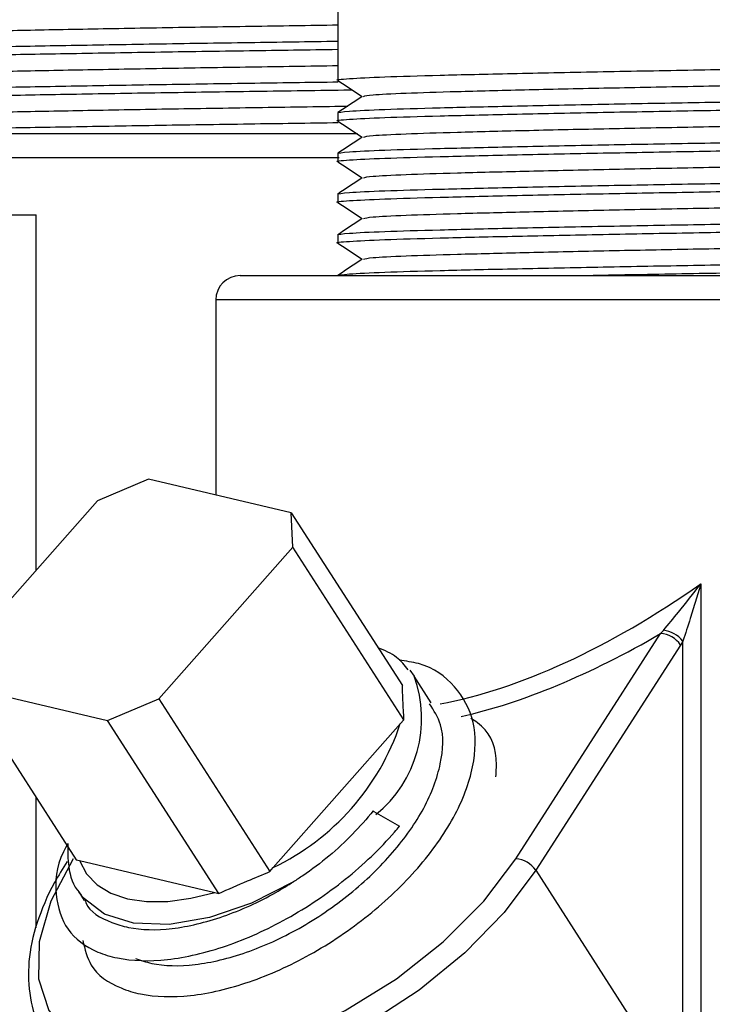
# Model space of a CAD drawing. Units: inches. Extents: x 0 to 117, y 0 to 97.
# Drawn here: x 30 to 30, y 41 to 42 of the extents above; entities that cross this region are included whole.
import ezdxf

# ---------------------------------------------------------------- set-up
doc = ezdxf.new("R2010")
doc.units = ezdxf.units.IN
doc.header["$MEASUREMENT"] = 0

msp = doc.modelspace()

# ---------------------------------------------------------------- linework, layer by layer
at = {"color": 7, "linetype": 'Continuous', "lineweight": 25}
for p, q in [((29.9555, 42.2847), (29.9555, 41.9247)), ((29.9555, 41.8847), (29.9555, 41.8747)), ((29.2155, 41.8592), (29.9796, 41.8592)), ((29.9555, 41.8347), (29.9555, 41.8247)), ((29.9555, 41.7847), (29.9555, 41.7747)), ((29.2663, 41.7592), (29.5847, 41.7592)), ((29.5847, 41.3225), (29.5847, 41.7592)), ((29.9555, 41.7347), (29.9555, 41.7247)), ((29.8355, 41.6847), (30.9355, 41.6847)), ((29.8055, 41.6547), (29.8055, 41.4151)), ((29.723, 41.4346), (29.66, 41.4078)), ((29.8983, 41.3932), (29.723, 41.4346)), ((29.66, 41.4078), (29.4954, 41.2214)), ((29.9002, 41.351), (29.8983, 41.3932)), ((29.8983, 41.3932), (30.0348, 41.1808)), ((29.7356, 41.1646), (29.9002, 41.351)), ((30.0368, 41.1386), (29.9002, 41.351)), ((30.4017, 41.3059), (30.4017, 40.6726)), ((30.3522, 41.2448), (30.3556, 41.2486)), ((30.1743, 40.968), (30.3522, 41.2448)), ((30.3795, 41.2355), (30.3766, 41.2306)), ((30.3795, 40.6726), (30.3795, 41.2355)), ((30.3766, 41.2306), (30.1987, 40.9539)), ((30.044, 41.1997), (30.0494, 41.1924)), ((30.0703, 41.1598), (30.0494, 41.1924)), ((29.4973, 41.1792), (29.6726, 41.1378)), ((29.4973, 41.1792), (29.6339, 40.9668)), ((29.6726, 41.1378), (29.7356, 41.1646)), ((29.7356, 41.1646), (29.8721, 40.9522)), ((30.0324, 41.1341), (30.0368, 41.1386)), ((29.8092, 40.9254), (29.6726, 41.1378)), ((29.8762, 40.9573), (30.0324, 41.1341)), ((29.5847, 40.883), (29.5847, 41.0433)), ((29.9998, 41.0262), (29.999, 41.0267)), ((29.9998, 41.0262), (30.0314, 41.008)), ((29.6339, 40.9668), (29.6382, 40.966)), ((29.6382, 40.966), (29.8045, 40.9267)), ((29.8721, 40.9522), (29.8762, 40.9573)), ((30.1987, 40.9539), (30.3795, 40.6726)), ((29.6372, 40.9275), (29.6439, 40.9169)), ((29.6396, 40.9239), (29.6372, 40.9275)), ((29.8045, 40.9267), (29.8092, 40.9254))]:
    msp.add_line(p, q, dxfattribs=at)
at = {"color": 27, "linetype": 'Continuous', "lineweight": 25}
for p, q in [((29.9573, 41.8292), (29.1855, 41.8292)), ((30.9655, 41.6547), (29.8055, 41.6547))]:
    msp.add_line(p, q, dxfattribs=at)
at = {"color": 27, "linetype": 'Continuous', "lineweight": 25, "flags": 128}
for points in [[(29.6304, 40.968), (29.6028, 40.9158), (29.5883, 40.8659), (29.5875, 40.8205), (29.6005, 40.7815), (29.6266, 40.7506), (29.6649, 40.7293), (29.6813, 40.7241)], [(30.1987, 40.9539), (30.1599, 40.9021), (30.1116, 40.8524), (30.0556, 40.8065), (29.994, 40.7664), (29.9293, 40.7334), (29.8639, 40.7089), (29.8003, 40.6938), (29.741, 40.6887), (29.6882, 40.6938), (29.644, 40.7089), (29.6101, 40.7334), (29.596, 40.7511)], [(29.9009, 40.9396), (29.8494, 40.9135), (29.7976, 40.8958), (29.7484, 40.8873), (29.7046, 40.8887), (29.6687, 40.8998), (29.6426, 40.92), (29.6396, 40.9239)]]:
    msp.add_lwpolyline(points, dxfattribs=at)
at = {"color": 7, "linetype": 'Continuous', "lineweight": 25, "flags": 128}
for points in [[(29.6382, 40.966), (29.6468, 40.9496), (29.6596, 40.9361), (29.6765, 40.9257), (29.6969, 40.9188), (29.7205, 40.9153), (29.7467, 40.9155), (29.7749, 40.9194), (29.8045, 40.9267)], [(29.6813, 40.7241), (29.7134, 40.7184), (29.7703, 40.7184), (29.8329, 40.7293), (29.8986, 40.7506), (29.9644, 40.7815), (30.0275, 40.8205), (30.0851, 40.8659), (30.1348, 40.9158), (30.1743, 40.968)]]:
    msp.add_lwpolyline(points, dxfattribs=at)
at = {"color": 7, "linetype": 'Continuous', "lineweight": 25}
for centre, radius, start, end in [((29.8355, 41.6547), 0.03, 90, 180), ((30.352, 41.2139), 0.035, 38.2021, 84.1992), ((30.3498, 41.2126), 0.0323, 33.9865, 85.8437), ((29.7457, 41.2299), 0.3022, 295.5677, 341.5111), ((30.172, 40.9358), 0.0323, 33.9865, 85.8437)]:
    msp.add_arc(centre, radius, start, end, dxfattribs=at)
at = {"color": 27, "linetype": 'Continuous', "lineweight": 25}
msp.add_arc((29.9066, 41.1403), 0.1519, 309.0351, 20.0421, dxfattribs=at)
for centre, major_axis, ratio, start_param, end_param in [((30.3855, 41.762), (0.5181, 0.5603), 0.465387, 3.693921, 4.274004), ((30.3991, 41.7408), (0.5528, 0.5528), 0.466308, 3.776532, 4.199071)]:
    msp.add_ellipse(centre, major_axis=major_axis, ratio=ratio, start_param=start_param, end_param=end_param, dxfattribs=at)
at = {"color": 7, "linetype": 'Continuous', "lineweight": 25}
for points, knots in [([(29.383, 41.9793), (29.3836, 41.9797), (29.3851, 41.9807), (29.4156, 41.9823), (29.4692, 41.9841), (29.5436, 41.9858), (29.6343, 41.9875), (29.7378, 41.9894), (29.8472, 41.9911), (29.9199, 41.9922), (29.9555, 41.9928)], [0, 0, 0, 0, 0.090289, 0.221922, 0.353555, 0.482277, 0.612517, 0.744553, 0.875149, 1, 1, 1, 1]), ([(29.3505, 41.9592), (29.352, 41.9596), (29.3555, 41.9606), (29.3874, 41.9623), (29.4445, 41.9641), (29.5232, 41.9658), (29.6194, 41.9675), (29.729, 41.9694), (29.8436, 41.9711), (29.9192, 41.9722), (29.9555, 41.9727)], [0, 0, 0, 0, 0.099859, 0.230769, 0.36168, 0.489696, 0.619222, 0.750533, 0.880412, 1, 1, 1, 1]), ([(29.3526, 41.9492), (29.3533, 41.9496), (29.3547, 41.9506), (29.3876, 41.9523), (29.4445, 41.9541), (29.5232, 41.9558), (29.6194, 41.9575), (29.729, 41.9594), (29.8436, 41.9611), (29.9192, 41.9622), (29.9555, 41.9627)], [0, 0, 0, 0, 0.099833, 0.230747, 0.361662, 0.489681, 0.619211, 0.750526, 0.880409, 1, 1, 1, 1]), ([(29.9569, 41.9245), (29.9564, 41.9245), (29.9506, 41.9253), (29.9672, 41.9267), (30.0083, 41.9289), (30.0781, 41.9309), (30.1679, 41.933), (30.2729, 41.9352), (30.3855, 41.9372), (30.498, 41.9392), (30.6029, 41.9414), (30.6931, 41.9434), (30.7618, 41.9455), (30.8069, 41.9477), (30.8126, 41.949), (30.8155, 41.9497)], [0, 0, 0, 0, 0.008313, 0.090478, 0.17407, 0.256235, 0.3384, 0.421992, 0.504157, 0.586322, 0.669914, 0.752078, 0.834243, 0.917835, 1, 1, 1, 1]), ([(29.383, 41.9293), (29.3836, 41.9297), (29.3851, 41.9307), (29.4156, 41.9323), (29.4692, 41.9341), (29.5436, 41.9358), (29.6343, 41.9375), (29.7378, 41.9394), (29.8472, 41.9411), (29.9199, 41.9422), (29.9555, 41.9428)], [0, 0, 0, 0, 0.090289, 0.221922, 0.353555, 0.482277, 0.612517, 0.744553, 0.875149, 1, 1, 1, 1]), ([(29.9869, 41.9049), (29.9893, 41.9055), (29.9945, 41.9068), (30.0355, 41.9089), (30.0993, 41.9109), (30.1832, 41.913), (30.2807, 41.9152), (30.3855, 41.9172), (30.4902, 41.9192), (30.5877, 41.9214), (30.6717, 41.9234), (30.7351, 41.9255), (30.7731, 41.9274), (30.7781, 41.9284), (30.7799, 41.9288)], [0, 0, 0, 0, 0.077356, 0.165457, 0.252054, 0.338651, 0.426752, 0.513348, 0.599945, 0.688046, 0.774643, 0.86124, 0.949341, 1, 1, 1, 1]), ([(29.3505, 41.9092), (29.352, 41.9096), (29.3555, 41.9106), (29.3874, 41.9123), (29.4445, 41.9141), (29.5232, 41.9158), (29.6194, 41.9175), (29.729, 41.9194), (29.8438, 41.9211), (29.9196, 41.9222), (29.9561, 41.9227)], [0, 0, 0, 0, 0.099791, 0.230613, 0.361435, 0.489365, 0.618803, 0.750025, 0.879817, 1, 1, 1, 1]), ([(29.3526, 41.8992), (29.3533, 41.8996), (29.3547, 41.9006), (29.3876, 41.9023), (29.4445, 41.9041), (29.5233, 41.9058), (29.6193, 41.9075), (29.7292, 41.9094), (29.8455, 41.9111), (29.9289, 41.9123), (29.9696, 41.9129), (29.9729, 41.913)], [0, 0, 0, 0, 0.097919, 0.226324, 0.354728, 0.480294, 0.60734, 0.736138, 0.863531, 0.988901, 1, 1, 1, 1]), ([(29.9556, 41.9245), (29.9606, 41.9212), (29.9705, 41.9146), (29.9804, 41.9079), (29.9853, 41.9047)], [0, 0, 0, 0, 0.50539, 1, 1, 1, 1]), ([(29.9555, 41.8847), (29.9555, 41.8847), (29.9555, 41.8853), (29.9653, 41.8867), (30.0088, 41.8889), (30.078, 41.8909), (30.168, 41.893), (30.2729, 41.8952), (30.3855, 41.8972), (30.498, 41.8992), (30.6029, 41.9014), (30.6931, 41.9034), (30.7618, 41.9055), (30.8069, 41.9077), (30.8126, 41.909), (30.8155, 41.9097)], [0, 0, 0, 0, 0.000001, 0.082854, 0.167147, 0.250001, 0.332854, 0.417147, 0.5, 0.582854, 0.667147, 0.75, 0.832854, 0.917146, 1, 1, 1, 1]), ([(29.9856, 41.9049), (29.9806, 41.9016), (29.9706, 41.8949), (29.9606, 41.8882), (29.9556, 41.8849)], [0, 0, 0, 0, 0.4999951, 1, 1, 1, 1]), ([(29.383, 41.8793), (29.3836, 41.8797), (29.3851, 41.8807), (29.4156, 41.8823), (29.4692, 41.8841), (29.5436, 41.8858), (29.6343, 41.8875), (29.7379, 41.8894), (29.8478, 41.8911), (29.9263, 41.8923), (29.9647, 41.8929), (29.9677, 41.893)], [0, 0, 0, 0, 0.0889781, 0.2186995, 0.3484209, 0.4752738, 0.603623, 0.7337419, 0.8624411, 0.9890973, 1, 1, 1, 1]), ([(29.9569, 41.8745), (29.9564, 41.8745), (29.9506, 41.8753), (29.9672, 41.8767), (30.0083, 41.8789), (30.0781, 41.8809), (30.1679, 41.883), (30.2729, 41.8852), (30.3855, 41.8872), (30.498, 41.8892), (30.6029, 41.8914), (30.6931, 41.8934), (30.7618, 41.8955), (30.8069, 41.8977), (30.8126, 41.899), (30.8155, 41.8997)], [0, 0, 0, 0, 0.008313, 0.090478, 0.17407, 0.256235, 0.3384, 0.421992, 0.504157, 0.586322, 0.669914, 0.752079, 0.834244, 0.917836, 1, 1, 1, 1]), ([(29.9869, 41.8549), (29.9893, 41.8555), (29.9945, 41.8568), (30.0355, 41.8589), (30.0993, 41.8609), (30.1832, 41.863), (30.2807, 41.8652), (30.3855, 41.8672), (30.4902, 41.8692), (30.5877, 41.8714), (30.6717, 41.8734), (30.7351, 41.8755), (30.7731, 41.8774), (30.7781, 41.8784), (30.7799, 41.8788)], [0, 0, 0, 0, 0.077356, 0.165457, 0.252054, 0.338651, 0.426752, 0.513348, 0.599945, 0.688046, 0.774643, 0.86124, 0.949341, 1, 1, 1, 1]), ([(29.3505, 41.8592), (29.352, 41.8596), (29.3555, 41.8606), (29.3874, 41.8623), (29.4445, 41.8641), (29.5232, 41.8658), (29.6194, 41.8675), (29.729, 41.8694), (29.8438, 41.8711), (29.9196, 41.8722), (29.9561, 41.8727)], [0, 0, 0, 0, 0.0997915, 0.2306134, 0.3614353, 0.4893645, 0.6188026, 0.7500253, 0.8798165, 1, 1, 1, 1]), ([(29.9556, 41.8745), (29.9606, 41.8712), (29.9705, 41.8646), (29.9804, 41.8579), (29.9853, 41.8547)], [0, 0, 0, 0, 0.50539, 1, 1, 1, 1]), ([(29.9555, 41.8347), (29.9555, 41.8347), (29.9555, 41.8353), (29.9653, 41.8367), (30.0088, 41.8389), (30.078, 41.8409), (30.168, 41.843), (30.2729, 41.8452), (30.3855, 41.8472), (30.498, 41.8492), (30.6029, 41.8514), (30.6931, 41.8534), (30.7618, 41.8555), (30.8065, 41.8576), (30.8122, 41.859), (30.8149, 41.8596)], [0, 0, 0, 0, 0.000001, 0.083123, 0.167689, 0.250811, 0.333933, 0.418499, 0.501621, 0.584743, 0.669309, 0.752431, 0.835553, 0.920119, 1, 1, 1, 1]), ([(29.9856, 41.8549), (29.9806, 41.8516), (29.9706, 41.8449), (29.9606, 41.8382), (29.9556, 41.8349)], [0, 0, 0, 0, 0.499995, 1, 1, 1, 1]), ([(29.9569, 41.8245), (29.9564, 41.8245), (29.9506, 41.8253), (29.9672, 41.8267), (30.0083, 41.8289), (30.0781, 41.8309), (30.1679, 41.833), (30.2729, 41.8352), (30.3855, 41.8372), (30.498, 41.8392), (30.6029, 41.8414), (30.6931, 41.8434), (30.7618, 41.8455), (30.8069, 41.8477), (30.8126, 41.849), (30.8155, 41.8497)], [0, 0, 0, 0, 0.008313, 0.090478, 0.17407, 0.256235, 0.3384, 0.421992, 0.504157, 0.586322, 0.669914, 0.752079, 0.834244, 0.917836, 1, 1, 1, 1]), ([(29.9869, 41.8049), (29.9893, 41.8055), (29.9945, 41.8068), (30.0355, 41.8089), (30.0993, 41.8109), (30.1832, 41.813), (30.2807, 41.8152), (30.3855, 41.8172), (30.4902, 41.8192), (30.5877, 41.8214), (30.6717, 41.8234), (30.7351, 41.8255), (30.7731, 41.8274), (30.7781, 41.8284), (30.7799, 41.8288)], [0, 0, 0, 0, 0.0773562, 0.1654572, 0.2520539, 0.3386506, 0.4267517, 0.5133484, 0.5999451, 0.6880461, 0.7746428, 0.8612395, 0.9493406, 1, 1, 1, 1]), ([(29.9556, 41.8245), (29.9606, 41.8212), (29.9705, 41.8146), (29.9804, 41.8079), (29.9853, 41.8047)], [0, 0, 0, 0, 0.5053897, 1, 1, 1, 1]), ([(29.9555, 41.7847), (29.9555, 41.7847), (29.9555, 41.7853), (29.9653, 41.7867), (30.0088, 41.7889), (30.078, 41.7909), (30.168, 41.793), (30.2729, 41.7952), (30.3855, 41.7972), (30.498, 41.7992), (30.6029, 41.8014), (30.6931, 41.8034), (30.7618, 41.8055), (30.8065, 41.8076), (30.8122, 41.809), (30.8149, 41.8096)], [0, 0, 0, 0, 0.000001, 0.083123, 0.167689, 0.250811, 0.333933, 0.418499, 0.501621, 0.584743, 0.669309, 0.752431, 0.835553, 0.920119, 1, 1, 1, 1]), ([(29.9856, 41.8049), (29.9806, 41.8016), (29.9706, 41.7949), (29.9606, 41.7882), (29.9556, 41.7849)], [0, 0, 0, 0, 0.499995, 1, 1, 1, 1]), ([(29.9569, 41.7745), (29.9564, 41.7745), (29.9506, 41.7753), (29.9672, 41.7767), (30.0083, 41.7789), (30.0781, 41.7809), (30.1679, 41.783), (30.2729, 41.7852), (30.3855, 41.7872), (30.498, 41.7892), (30.6029, 41.7914), (30.6931, 41.7934), (30.7618, 41.7955), (30.8069, 41.7977), (30.8126, 41.799), (30.8155, 41.7997)], [0, 0, 0, 0, 0.008313, 0.090478, 0.17407, 0.256235, 0.3384, 0.421992, 0.504157, 0.586322, 0.669914, 0.752079, 0.834244, 0.917836, 1, 1, 1, 1]), ([(29.9556, 41.7745), (29.9606, 41.7712), (29.9705, 41.7646), (29.9804, 41.7579), (29.9853, 41.7547)], [0, 0, 0, 0, 0.5053897, 1, 1, 1, 1]), ([(29.9869, 41.7549), (29.9893, 41.7555), (29.9945, 41.7568), (30.0355, 41.7589), (30.0993, 41.7609), (30.1832, 41.763), (30.2807, 41.7652), (30.3855, 41.7672), (30.4902, 41.7692), (30.5877, 41.7714), (30.6717, 41.7734), (30.7351, 41.7755), (30.7731, 41.7774), (30.7781, 41.7784), (30.7799, 41.7788)], [0, 0, 0, 0, 0.0773562, 0.1654572, 0.2520539, 0.3386506, 0.4267517, 0.5133484, 0.5999451, 0.6880461, 0.7746428, 0.8612395, 0.9493406, 1, 1, 1, 1]), ([(29.9555, 41.7347), (29.9555, 41.7347), (29.9555, 41.7353), (29.9653, 41.7367), (30.0088, 41.7389), (30.078, 41.7409), (30.168, 41.743), (30.2729, 41.7452), (30.3855, 41.7472), (30.498, 41.7492), (30.6029, 41.7514), (30.6931, 41.7534), (30.7618, 41.7555), (30.8065, 41.7576), (30.8122, 41.759), (30.8149, 41.7596)], [0, 0, 0, 0, 0.000001, 0.083123, 0.167689, 0.250811, 0.333933, 0.418499, 0.501621, 0.584743, 0.669309, 0.752431, 0.835553, 0.920119, 1, 1, 1, 1]), ([(29.9569, 41.7245), (29.9564, 41.7245), (29.9506, 41.7253), (29.9672, 41.7267), (30.0083, 41.7289), (30.0781, 41.7309), (30.1679, 41.733), (30.2729, 41.7352), (30.3855, 41.7372), (30.498, 41.7392), (30.6029, 41.7414), (30.6931, 41.7434), (30.7618, 41.7455), (30.8069, 41.7477), (30.8126, 41.749), (30.8155, 41.7497)], [0, 0, 0, 0, 0.008313, 0.090478, 0.17407, 0.256235, 0.3384, 0.421992, 0.504157, 0.586322, 0.669914, 0.752079, 0.834244, 0.917836, 1, 1, 1, 1]), ([(29.9856, 41.7549), (29.9806, 41.7516), (29.9706, 41.7449), (29.9606, 41.7382), (29.9556, 41.7349)], [0, 0, 0, 0, 0.4999951, 1, 1, 1, 1]), ([(29.9556, 41.7245), (29.9606, 41.7212), (29.9705, 41.7146), (29.9804, 41.7079), (29.9853, 41.7047)], [0, 0, 0, 0, 0.50539, 1, 1, 1, 1]), ([(29.9869, 41.7049), (29.9893, 41.7055), (29.9945, 41.7068), (30.0355, 41.7089), (30.0993, 41.7109), (30.1832, 41.713), (30.2807, 41.7152), (30.3855, 41.7172), (30.4902, 41.7192), (30.5877, 41.7214), (30.6717, 41.7234), (30.7351, 41.7255), (30.7731, 41.7274), (30.7781, 41.7284), (30.7799, 41.7288)], [0, 0, 0, 0, 0.0773562, 0.1654572, 0.2520539, 0.3386506, 0.4267517, 0.5133484, 0.5999451, 0.6880461, 0.7746428, 0.8612395, 0.9493406, 1, 1, 1, 1]), ([(29.9555, 41.6847), (29.9555, 41.6847), (29.9555, 41.6853), (29.9653, 41.6867), (30.0088, 41.6889), (30.078, 41.6909), (30.168, 41.693), (30.2729, 41.6952), (30.3855, 41.6972), (30.498, 41.6992), (30.6029, 41.7014), (30.6931, 41.7034), (30.7618, 41.7055), (30.8065, 41.7076), (30.8122, 41.709), (30.8149, 41.7096)], [0, 0, 0, 0, 0.000001, 0.083123, 0.167689, 0.250811, 0.333933, 0.418499, 0.501621, 0.584743, 0.669309, 0.752431, 0.835553, 0.920119, 1, 1, 1, 1]), ([(29.9856, 41.7049), (29.9806, 41.7016), (29.9706, 41.6949), (29.9606, 41.6882), (29.9556, 41.6849)], [0, 0, 0, 0, 0.4999951, 1, 1, 1, 1]), ([(30.2528, 41.6847), (30.2601, 41.6848), (30.3015, 41.6857), (30.386, 41.6872), (30.4979, 41.6892), (30.603, 41.6914), (30.6931, 41.6934), (30.7618, 41.6955), (30.8069, 41.6977), (30.8126, 41.699), (30.8155, 41.6997)], [0, 0, 0, 0, 0.029497, 0.167455, 0.305414, 0.445769, 0.583728, 0.721687, 0.862042, 1, 1, 1, 1]), ([(30.3556, 41.2486), (30.3617, 41.256), (30.377, 41.2744), (30.3925, 41.2941), (30.4016, 41.3058), (30.4017, 41.3059)], [0, 0, 0, 0, 0.3996585, 0.9962714, 1, 1, 1, 1]), ([(30.4017, 41.3059), (30.4016, 41.3058), (30.3995, 41.2986), (30.3951, 41.2844), (30.3878, 41.2606), (30.3826, 41.2447), (30.3795, 41.2355)], [0, 0, 0, 0, 0.003722, 0.301316, 0.597181, 1, 1, 1, 1]), ([(30.0418, 41.2002), (30.0375, 41.2057), (30.0281, 41.2177), (30.0131, 41.2239), (30.0049, 41.2273)], [0, 0, 0, 0, 0.4588803, 1, 1, 1, 1]), ([(29.6421, 40.8676), (29.6446, 40.8569), (29.6506, 40.8311), (29.6796, 40.8114), (29.7212, 40.7985), (29.7732, 40.7969), (29.8459, 40.8139), (29.9224, 40.8481), (29.9947, 40.8969), (30.0563, 40.9557), (30.1013, 41.0192), (30.1249, 41.0817), (30.1256, 41.1378), (30.1019, 41.1813), (30.0684, 41.2069), (30.0392, 41.2108), (30.031, 41.2119)], [0, 0, 0, 0, 0.056602, 0.136747, 0.174494, 0.253665, 0.333889, 0.412342, 0.492438, 0.571931, 0.650796, 0.731093, 0.809631, 0.889545, 0.969309, 1, 1, 1, 1]), ([(30.0368, 41.1386), (30.0363, 41.1467), (30.0355, 41.161), (30.035, 41.1748), (30.0348, 41.1808)], [0, 0, 0, 0, 0.565799, 1, 1, 1, 1]), ([(29.707, 40.8454), (29.7134, 40.8432), (29.7339, 40.8362), (29.7792, 40.8355), (29.8423, 40.8505), (29.9089, 40.8806), (29.9717, 40.9234), (30.0251, 40.9749), (30.0644, 41.0306), (30.0842, 41.0851), (30.0865, 41.1299), (30.0734, 41.1502), (30.0681, 41.1584)], [0, 0, 0, 0, 0.049718, 0.158934, 0.269604, 0.377829, 0.488323, 0.597983, 0.706776, 0.817547, 0.925888, 1, 1, 1, 1]), ([(30.1498, 41.0688), (30.1502, 41.0764), (30.1516, 41.1027), (30.1398, 41.1279), (30.1218, 41.1388), (30.119, 41.1405)], [0, 0, 0, 0, 0.254533, 0.883346, 1, 1, 1, 1]), ([(29.999, 41.0267), (29.9908, 41.0171), (29.9662, 40.9884), (29.9309, 40.9592), (29.9047, 40.9421), (29.9009, 40.9396)], [0, 0, 0, 0, 0.2992023, 0.8968376, 1, 1, 1, 1]), ([(29.6238, 40.9867), (29.6219, 40.9833), (29.609, 40.9606), (29.6069, 40.9224), (29.62, 40.8789), (29.651, 40.8555), (29.6928, 40.8427), (29.7448, 40.8411), (29.8175, 40.8581), (29.8941, 40.8924), (29.9662, 40.941), (30.0101, 40.9828), (30.0293, 41.0056), (30.0314, 41.008)], [0, 0, 0, 0, 0.019882, 0.133181, 0.247103, 0.362107, 0.416271, 0.529877, 0.644994, 0.75757, 0.872504, 0.986572, 1, 1, 1, 1]), ([(29.6238, 40.9867), (29.6237, 40.9772), (29.6234, 40.9555), (29.6305, 40.9335), (29.6397, 40.9245), (29.6406, 40.9236)], [0, 0, 0, 0, 0.412393, 0.940461, 1, 1, 1, 1]), ([(29.6227, 40.9647), (29.6174, 40.956), (29.602, 40.9309), (29.5843, 40.8892), (29.5738, 40.8412), (29.5764, 40.7973), (29.584, 40.7678), (29.5935, 40.756), (29.5944, 40.7548)], [0, 0, 0, 0, 0.113792, 0.331003, 0.54908, 0.765508, 0.97657, 1, 1, 1, 1]), ([(29.8092, 40.9254), (29.821, 40.9306), (29.8418, 40.9398), (29.8629, 40.9485), (29.8721, 40.9522)], [0, 0, 0, 0, 0.565799, 1, 1, 1, 1]), ([(29.6447, 40.9173), (29.6451, 40.9163), (29.6494, 40.9027), (29.6698, 40.892), (29.7053, 40.8806), (29.7508, 40.8796), (29.8138, 40.8948), (29.8657, 40.9179), (29.8938, 40.9352), (29.9009, 40.9396)], [0, 0, 0, 0, 0.017692, 0.223537, 0.320484, 0.523825, 0.729874, 0.931371, 1, 1, 1, 1])]:
    msp.add_open_spline(points, degree=3, knots=knots, dxfattribs=at)

doc.saveas('drawing.dxf')
